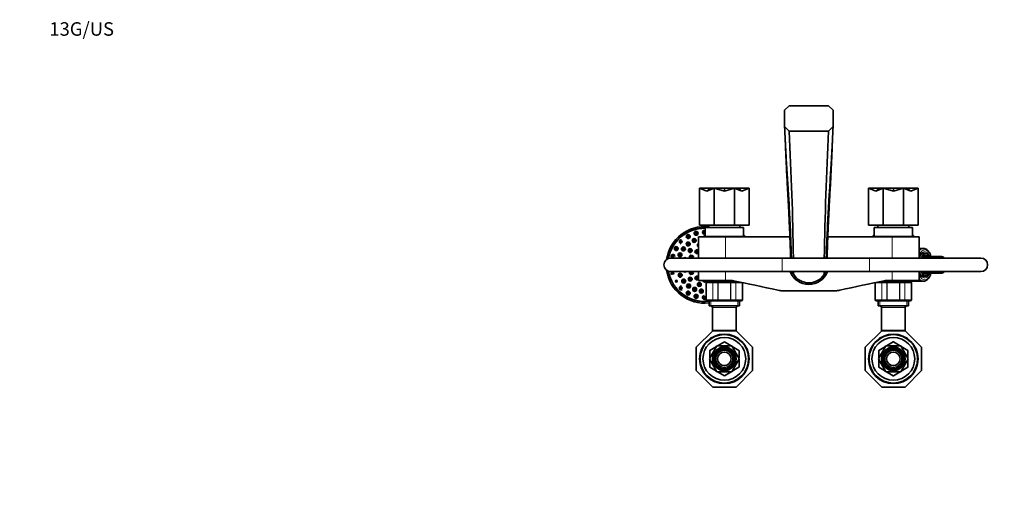
# Model space of a CAD drawing. Units: millimetres. Extents: x 0 to 1478, y 0 to 1758.
# Drawn here: x 0 to 874, y 1344 to 1758 of the extents above; entities that cross this region are included whole.
import ezdxf
from ezdxf import colors
from ezdxf.entities.mleader import LeaderData, LeaderLine
from ezdxf.math import Vec2, Vec3

# ---------------------------------------------------------------- set-up
doc = ezdxf.new("R2010")
doc.units = ezdxf.units.MM
doc.layers.add('DV2_Défaut', color=7, linetype='Continuous')
doc.layers.add('Défaut', color=7, linetype='Continuous')

# ---------------------------------------------------------------- blocks, each defined once
blk = doc.blocks.new('_DOT')
at = {"color": 0}
blk.add_line((0, 0), (-1, 0), dxfattribs=at)
at = {"color": 0, "const_width": 0.333}
blk.add_lwpolyline([(-0.1665, 0, 1), (0.1665, 0, 1)], format="xyb", close=True, dxfattribs=at)
blk = doc.blocks.new('SE1')
at = {"layer": 'DV2_Défaut', "color": 7, "linetype": 'Continuous', "lineweight": 35}
for p, q in [((679.02, 1677.31), (683.02, 1681.31)), ((683.02, 1681.31), (718.02, 1681.31)), ((718.02, 1681.31), (722.02, 1677.31)), ((679.02, 1662.81), (679.02, 1677.31)), ((722.02, 1677.31), (722.02, 1662.81)), ((683.02, 1658.81), (679.02, 1662.81)), ((722.02, 1662.81), (718.02, 1658.81)), ((718.02, 1658.81), (683.02, 1658.81)), ((603.52, 1608.26), (603.52, 1575.26)), ((612.65, 1608.26), (603.52, 1608.26)), ((603.52, 1608.26), (609.97, 1605.39)), ((609.97, 1605.39), (612.65, 1608.26)), ((616.41, 1608.26), (609.97, 1605.39)), ((612.65, 1608.26), (616.41, 1608.26)), ((616.41, 1608.26), (616.41, 1575.26)), ((625.52, 1608.26), (616.41, 1608.26)), ((616.41, 1608.26), (625.52, 1605.39)), ((625.52, 1605.39), (625.52, 1608.26)), ((634.64, 1608.26), (625.52, 1605.39)), ((625.52, 1608.26), (634.64, 1608.26)), ((634.64, 1608.26), (634.64, 1575.26)), ((638.39, 1608.26), (634.64, 1608.26)), ((634.64, 1608.26), (641.08, 1605.39)), ((641.08, 1605.39), (638.39, 1608.26)), ((638.39, 1608.26), (647.52, 1608.26)), ((647.52, 1608.26), (641.08, 1605.39)), ((647.52, 1608.26), (647.52, 1575.26)), ((753.52, 1608.26), (753.52, 1575.26)), ((762.65, 1608.26), (753.52, 1608.26)), ((753.52, 1608.26), (759.97, 1605.39)), ((759.97, 1605.39), (762.65, 1608.26)), ((766.41, 1608.26), (759.97, 1605.39)), ((762.65, 1608.26), (766.41, 1608.26)), ((766.41, 1608.26), (766.41, 1575.26)), ((775.52, 1608.26), (766.41, 1608.26)), ((766.41, 1608.26), (775.52, 1605.39)), ((775.52, 1605.39), (775.52, 1608.26)), ((784.64, 1608.26), (775.52, 1605.39)), ((775.52, 1608.26), (784.64, 1608.26)), ((784.64, 1608.26), (784.64, 1575.26)), ((788.39, 1608.26), (784.64, 1608.26)), ((784.64, 1608.26), (791.08, 1605.39)), ((791.08, 1605.39), (788.39, 1608.26)), ((788.39, 1608.26), (797.52, 1608.26)), ((797.52, 1608.26), (791.08, 1605.39)), ((797.52, 1608.26), (797.52, 1575.26)), ((616.41, 1575.26), (603.52, 1575.26)), ((608.52, 1566.26), (608.52, 1573.26)), ((642.52, 1573.26), (608.52, 1573.26)), ((611.77, 1575.26), (611.77, 1573.26)), ((634.64, 1575.26), (616.41, 1575.26)), ((647.52, 1575.26), (634.64, 1575.26)), ((639.27, 1573.26), (639.27, 1575.26)), ((642.52, 1566.26), (642.52, 1573.26)), ((766.41, 1575.26), (753.52, 1575.26)), ((792.52, 1573.26), (758.52, 1573.26)), ((758.52, 1573.26), (758.52, 1566.26)), ((761.77, 1575.26), (761.77, 1573.26)), ((784.64, 1575.26), (766.41, 1575.26)), ((797.52, 1575.26), (784.64, 1575.26)), ((789.27, 1573.26), (789.27, 1575.26)), ((792.52, 1573.26), (792.52, 1566.26)), ((626.52, 1565.06), (602.52, 1565.06)), ((602.52, 1565.06), (602.52, 1546.06)), ((608.52, 1566.26), (607.52, 1566.26)), ((607.52, 1566.26), (607.52, 1565.26)), ((643.52, 1565.26), (607.52, 1565.26)), ((613.52, 1565.26), (613.52, 1565.06)), ((683.7, 1565.06), (626.52, 1565.06)), ((637.52, 1565.06), (637.52, 1565.26)), ((643.52, 1566.26), (642.52, 1566.26)), ((643.52, 1565.26), (643.52, 1566.26)), ((774.52, 1565.06), (717.34, 1565.06)), ((758.52, 1566.26), (757.52, 1566.26)), ((757.52, 1566.26), (757.52, 1565.26)), ((793.52, 1565.26), (757.52, 1565.26)), ((763.52, 1565.26), (763.52, 1565.06)), ((774.52, 1565.06), (798.52, 1565.06)), ((787.52, 1565.06), (787.52, 1565.26)), ((792.52, 1566.26), (793.52, 1566.26)), ((793.52, 1565.26), (793.52, 1566.26)), ((798.52, 1546.06), (798.52, 1565.06)), ((802.3, 1554.56), (798.52, 1554.56)), ((804.05, 1550.08), (801.25, 1550.25)), ((818.61, 1547.36), (802.4, 1547.36)), ((676.94, 1546.06), (577.94, 1546.06)), ((754.25, 1546.06), (676.94, 1546.06)), ((853.25, 1546.06), (754.25, 1546.06)), ((577.94, 1534.06), (676.94, 1534.06)), ((602.52, 1534.06), (602.52, 1526.06)), ((676.94, 1534.06), (754.25, 1534.06)), ((754.25, 1534.06), (853.25, 1534.06)), ((798.52, 1526.06), (798.52, 1534.06)), ((801.27, 1529.88), (804.05, 1530.04)), ((802.41, 1532.76), (818.61, 1532.76)), ((626.52, 1526.06), (602.52, 1526.06)), ((609.52, 1524.06), (609.52, 1509.06)), ((610.71, 1525.06), (610.52, 1525.06)), ((610.71, 1525.06), (616.09, 1525.06)), ((615.02, 1526.06), (615.02, 1525.06)), ((616.09, 1525.06), (620.14, 1525.06)), ((620.14, 1525.06), (630.91, 1525.06)), ((626.52, 1526.06), (632.79, 1526.06)), ((630.91, 1525.06), (634.95, 1525.06)), ((634.95, 1525.06), (637.89, 1525.06)), ((636.02, 1525.06), (636.02, 1525.43)), ((641.52, 1509.06), (641.52, 1524.06)), ((759.52, 1524.06), (759.52, 1509.06)), ((763.16, 1525.06), (766.09, 1525.06)), ((765.02, 1525.43), (765.02, 1525.06)), ((766.09, 1525.06), (770.14, 1525.06)), ((768.25, 1526.06), (774.52, 1526.06)), ((770.14, 1525.06), (780.91, 1525.06)), ((774.52, 1526.06), (798.52, 1526.06)), ((780.91, 1525.06), (784.95, 1525.06)), ((784.95, 1525.06), (790.34, 1525.06)), ((786.02, 1525.06), (786.02, 1526.06)), ((786.02, 1525.56), (802.3, 1525.56)), ((790.34, 1525.06), (790.52, 1525.06)), ((791.52, 1509.06), (791.52, 1524.06)), ((724.04, 1517.06), (677, 1517.06)), ((610.71, 1508.06), (610.52, 1508.06)), ((616.09, 1508.06), (610.71, 1508.06)), ((612.02, 1508.06), (612.02, 1503.56)), ((639.02, 1503.56), (612.02, 1503.56)), ((620.14, 1508.06), (616.09, 1508.06)), ((630.91, 1508.06), (620.14, 1508.06)), ((634.95, 1508.06), (630.91, 1508.06)), ((640.34, 1508.06), (634.95, 1508.06)), ((639.02, 1503.56), (639.02, 1508.06)), ((640.34, 1508.06), (640.52, 1508.06)), ((760.71, 1508.06), (760.52, 1508.06)), ((766.09, 1508.06), (760.71, 1508.06)), ((762.02, 1508.06), (762.02, 1503.56)), ((789.02, 1503.56), (762.02, 1503.56)), ((770.14, 1508.06), (766.09, 1508.06)), ((780.91, 1508.06), (770.14, 1508.06)), ((784.95, 1508.06), (780.91, 1508.06)), ((790.34, 1508.06), (784.95, 1508.06)), ((789.02, 1503.56), (789.02, 1508.06)), ((790.34, 1508.06), (790.52, 1508.06)), ((615.02, 1502.06), (615.02, 1482.06)), ((636.02, 1482.06), (636.02, 1502.06)), ((765.02, 1502.06), (765.02, 1482.06)), ((786.02, 1482.06), (786.02, 1502.06)), ((600.52, 1466.92), (615.17, 1481.56)), ((615.02, 1482.06), (615.02, 1481.42)), ((615.17, 1481.56), (635.88, 1481.56)), ((635.88, 1481.56), (650.52, 1466.92)), ((636.02, 1481.42), (636.02, 1482.06)), ((750.52, 1466.92), (765.17, 1481.56)), ((765.02, 1482.06), (765.02, 1481.42)), ((765.17, 1481.56), (785.88, 1481.56)), ((785.88, 1481.56), (800.52, 1466.92)), ((786.02, 1481.42), (786.02, 1482.06)), ((625.5, 1471.56), (619.44, 1468.06)), ((631.6, 1468.06), (625.54, 1471.56)), ((775.5, 1471.56), (769.44, 1468.06)), ((781.6, 1468.06), (775.54, 1471.56)), ((600.52, 1446.21), (600.52, 1466.92)), ((618.88, 1468.06), (612.24, 1456.56)), ((612.52, 1464.05), (612.52, 1457.05)), ((618.6, 1467.58), (612.54, 1464.08)), ((632.16, 1468.06), (618.88, 1468.06)), ((638.8, 1456.56), (632.16, 1468.06)), ((638.5, 1464.08), (632.44, 1467.58)), ((638.52, 1457.05), (638.52, 1464.05)), ((650.52, 1466.92), (650.52, 1446.21)), ((750.52, 1446.21), (750.52, 1466.92)), ((768.88, 1468.06), (762.24, 1456.56)), ((762.52, 1464.05), (762.52, 1457.05)), ((768.6, 1467.58), (762.54, 1464.08)), ((782.16, 1468.06), (768.88, 1468.06)), ((788.8, 1456.56), (782.16, 1468.06)), ((788.5, 1464.08), (782.44, 1467.58)), ((788.52, 1457.05), (788.52, 1464.05)), ((800.52, 1466.92), (800.52, 1446.21)), ((612.24, 1456.56), (618.88, 1445.06)), ((612.52, 1456.08), (612.52, 1449.08)), ((632.16, 1445.06), (638.8, 1456.56)), ((638.52, 1449.08), (638.52, 1456.08)), ((762.24, 1456.56), (768.88, 1445.06)), ((762.52, 1456.08), (762.52, 1449.08)), ((782.16, 1445.06), (788.8, 1456.56)), ((788.52, 1449.08), (788.52, 1456.08)), ((615.17, 1431.56), (600.52, 1446.21)), ((612.54, 1449.05), (618.6, 1445.55)), ((618.88, 1445.06), (632.16, 1445.06)), ((619.44, 1445.06), (625.5, 1441.56)), ((625.54, 1441.56), (631.6, 1445.06)), ((632.44, 1445.55), (638.5, 1449.05)), ((650.52, 1446.21), (635.88, 1431.56)), ((765.17, 1431.56), (750.52, 1446.21)), ((762.54, 1449.05), (768.6, 1445.55)), ((768.88, 1445.06), (782.16, 1445.06)), ((769.44, 1445.06), (775.5, 1441.56)), ((775.54, 1441.56), (781.6, 1445.06)), ((782.44, 1445.55), (788.5, 1449.05)), ((800.52, 1446.21), (785.88, 1431.56)), ((635.88, 1431.56), (615.17, 1431.56)), ((785.88, 1431.56), (765.17, 1431.56))]:
    blk.add_line(p, q, dxfattribs=at)
at = {"layer": 'DV2_Défaut', "color": 7, "linetype": 'Continuous', "lineweight": 18}
for p, q in [((626.52, 1546.06), (626.52, 1565.06)), ((774.52, 1546.06), (774.52, 1565.06)), ((807.25, 1548.76), (808.37, 1548.76)), ((676.94, 1546.06), (676.94, 1534.06)), ((754.25, 1546.06), (754.25, 1534.06)), ((626.52, 1526.06), (626.52, 1534.06)), ((774.52, 1526.06), (774.52, 1534.06)), ((808.37, 1531.36), (807.25, 1531.36)), ((609.73, 1524.06), (609.52, 1524.06)), ((609.73, 1509.06), (609.73, 1524.06)), ((609.73, 1524.06), (609.79, 1524.06)), ((609.79, 1524.06), (609.79, 1509.06)), ((615.27, 1524.06), (609.79, 1524.06)), ((615.27, 1509.06), (615.27, 1524.06)), ((615.27, 1524.06), (615.39, 1524.06)), ((615.39, 1524.06), (615.39, 1509.06)), ((619.87, 1524.06), (615.39, 1524.06)), ((619.87, 1509.06), (619.87, 1524.06)), ((619.87, 1524.06), (620.05, 1524.06)), ((620.05, 1524.06), (620.05, 1509.06)), ((631, 1524.06), (620.05, 1524.06)), ((631, 1509.06), (631, 1524.06)), ((631, 1524.06), (631.18, 1524.06)), ((631.18, 1524.06), (631.18, 1509.06)), ((635.66, 1524.06), (631.18, 1524.06)), ((635.66, 1509.06), (635.66, 1524.06)), ((635.66, 1524.06), (635.77, 1524.06)), ((641.25, 1524.06), (635.77, 1524.06)), ((635.77, 1524.06), (635.77, 1509.06)), ((641.25, 1509.06), (641.25, 1524.06)), ((641.31, 1524.06), (641.25, 1524.06)), ((641.31, 1524.06), (641.31, 1509.06)), ((641.31, 1524.06), (641.52, 1524.06)), ((759.73, 1524.06), (759.52, 1524.06)), ((759.73, 1509.06), (759.73, 1524.06)), ((759.73, 1524.06), (759.79, 1524.06)), ((765.27, 1524.06), (759.79, 1524.06)), ((759.79, 1524.06), (759.79, 1509.06)), ((765.27, 1509.06), (765.27, 1524.06)), ((765.27, 1524.06), (765.39, 1524.06)), ((769.87, 1524.06), (765.39, 1524.06)), ((765.39, 1524.06), (765.39, 1509.06)), ((769.87, 1509.06), (769.87, 1524.06)), ((769.87, 1524.06), (770.05, 1524.06)), ((781, 1524.06), (770.05, 1524.06)), ((770.05, 1524.06), (770.05, 1509.06)), ((781, 1509.06), (781, 1524.06)), ((781.18, 1524.06), (781, 1524.06)), ((785.66, 1524.06), (781.18, 1524.06)), ((781.18, 1524.06), (781.18, 1509.06)), ((785.66, 1509.06), (785.66, 1524.06)), ((785.66, 1524.06), (785.77, 1524.06)), ((791.25, 1524.06), (785.77, 1524.06)), ((785.77, 1524.06), (785.77, 1509.06)), ((791.25, 1509.06), (791.25, 1524.06)), ((791.25, 1524.06), (791.31, 1524.06)), ((791.31, 1524.06), (791.52, 1524.06)), ((791.31, 1524.06), (791.31, 1509.06)), ((609.73, 1509.06), (609.52, 1509.06)), ((609.73, 1509.06), (609.79, 1509.06)), ((609.79, 1509.06), (615.27, 1509.06)), ((613.46, 1503.56), (613.46, 1508.06)), ((615.27, 1509.06), (615.39, 1509.06)), ((615.39, 1509.06), (619.87, 1509.06)), ((619.87, 1509.06), (620.05, 1509.06)), ((620.05, 1509.06), (631, 1509.06)), ((631, 1509.06), (631.18, 1509.06)), ((631.18, 1509.06), (635.66, 1509.06)), ((635.66, 1509.06), (635.77, 1509.06)), ((635.77, 1509.06), (641.25, 1509.06)), ((637.58, 1503.56), (637.58, 1508.06)), ((641.31, 1509.06), (641.25, 1509.06)), ((641.31, 1509.06), (641.52, 1509.06)), ((759.73, 1509.06), (759.52, 1509.06)), ((759.73, 1509.06), (759.79, 1509.06)), ((759.79, 1509.06), (765.27, 1509.06)), ((763.46, 1503.56), (763.46, 1508.06)), ((765.27, 1509.06), (765.39, 1509.06)), ((765.39, 1509.06), (769.87, 1509.06)), ((769.87, 1509.06), (770.05, 1509.06)), ((770.05, 1509.06), (781, 1509.06)), ((781.18, 1509.06), (781, 1509.06)), ((781.18, 1509.06), (785.66, 1509.06)), ((785.66, 1509.06), (785.77, 1509.06)), ((785.77, 1509.06), (791.25, 1509.06)), ((787.58, 1503.56), (787.58, 1508.06)), ((791.25, 1509.06), (791.31, 1509.06)), ((791.31, 1509.06), (791.52, 1509.06)), ((636.02, 1502.06), (615.02, 1502.06)), ((786.02, 1502.06), (765.02, 1502.06)), ((636.02, 1482.06), (615.02, 1482.06)), ((786.02, 1482.06), (765.02, 1482.06))]:
    blk.add_line(p, q, dxfattribs=at)
at = {"layer": 'DV2_Défaut', "color": 7, "linetype": 'Continuous', "lineweight": 35}
for centre, radius in [((593.45, 1565.18), 1.75), ((593.45, 1565.18), 0.3), ((600.44, 1568.08), 1.75), ((600.44, 1568.08), 0.3), ((607.95, 1569.06), 0.3), ((582.83, 1554.56), 1.75), ((587.44, 1560.57), 0.3), ((589.18, 1554.21), 1.75), ((593.48, 1558.58), 1.75), ((593.48, 1558.58), 0.3), ((598.76, 1561.7), 1.75), ((598.76, 1561.7), 0.3), ((579.93, 1547.57), 0.3), ((582.83, 1554.56), 0.3), ((586.16, 1548.87), 1.75), ((586.16, 1548.87), 0.3), ((589.18, 1554.21), 0.3), ((595.22, 1552.79), 1.75), ((595.22, 1552.79), 0.3), ((596.26, 1546.81), 0.3), ((601.2, 1551.76), 0.3), ((579.93, 1532.56), 0.3), ((586.31, 1530.88), 1.75), ((586.31, 1530.88), 0.3), ((596.26, 1533.31), 0.3), ((582.83, 1525.56), 0.3), ((589.43, 1525.6), 1.75), ((589.43, 1525.6), 0.3), ((593.8, 1521.3), 1.75), ((595.22, 1527.34), 1.75), ((593.8, 1521.3), 0.3), ((595.22, 1527.34), 0.3), ((601.2, 1528.37), 0.3), ((603.29, 1522.68), 1.75), ((603.29, 1522.68), 0.3), ((587.44, 1519.56), 0.3), ((593.45, 1514.95), 1.75), ((593.45, 1514.95), 0.3), ((599.14, 1518.28), 1.75), ((600.44, 1512.05), 1.75), ((599.14, 1518.28), 0.3), ((600.44, 1512.05), 0.3), ((605.08, 1516.74), 1.75), ((605.08, 1516.74), 0.3), ((607.95, 1511.06), 0.3), ((625.52, 1456.56), 22), ((625.52, 1456.56), 21.5), ((775.52, 1456.56), 22), ((775.52, 1456.56), 21.5), ((625.52, 1456.56), 19), ((775.52, 1456.56), 19), ((625.52, 1456.56), 10.5), ((625.52, 1456.56), 9.5), ((625.52, 1456.56), 7.6), ((625.52, 1456.56), 6), ((775.52, 1456.56), 10.5), ((775.52, 1456.56), 9.5), ((775.52, 1456.56), 7.6), ((775.52, 1456.56), 6)]:
    blk.add_circle(centre, radius, dxfattribs=at)
at = {"layer": 'DV2_Défaut', "color": 7, "linetype": 'Continuous', "lineweight": 18}
for centre, radius in [((593.45, 1565.18), 1.07), ((593.45, 1565.18), 0.792), ((600.44, 1568.08), 1.07), ((600.44, 1568.08), 0.792), ((587.44, 1560.57), 1.07), ((587.44, 1560.57), 0.792), ((593.48, 1558.58), 1.07), ((593.48, 1558.58), 0.792), ((598.76, 1561.7), 1.07), ((598.76, 1561.7), 0.792), ((579.93, 1547.57), 1.07), ((579.93, 1547.57), 0.792), ((582.83, 1554.56), 1.07), ((582.83, 1554.56), 0.792), ((586.16, 1548.87), 1.07), ((586.16, 1548.87), 0.792), ((589.18, 1554.21), 1.07), ((589.18, 1554.21), 0.792), ((595.22, 1552.79), 1.07), ((595.22, 1552.79), 0.792), ((601.2, 1551.76), 1.07), ((601.2, 1551.76), 0.792), ((579.93, 1532.56), 1.07), ((579.93, 1532.56), 0.792), ((586.31, 1530.88), 1.07), ((586.31, 1530.88), 0.792), ((582.83, 1525.56), 1.07), ((582.83, 1525.56), 0.792), ((589.43, 1525.6), 1.07), ((589.43, 1525.6), 0.792), ((593.8, 1521.3), 1.07), ((593.8, 1521.3), 0.792), ((595.22, 1527.34), 1.07), ((595.22, 1527.34), 0.792), ((601.2, 1528.37), 1.07), ((601.2, 1528.37), 0.792), ((603.29, 1522.68), 1.07), ((603.29, 1522.68), 0.792), ((587.44, 1519.56), 1.07), ((587.44, 1519.56), 0.792), ((593.45, 1514.95), 1.07), ((593.45, 1514.95), 0.792), ((599.14, 1518.28), 1.07), ((599.14, 1518.28), 0.792), ((600.44, 1512.05), 1.07), ((600.44, 1512.05), 0.792), ((605.08, 1516.74), 1.07), ((605.08, 1516.74), 0.792), ((607.95, 1511.06), 1.07), ((607.95, 1511.06), 0.792), ((625.52, 1456.56), 8.6), ((775.52, 1456.56), 8.6)]:
    blk.add_circle(centre, radius, dxfattribs=at)
at = {"layer": 'DV2_Défaut', "color": 7, "linetype": 'Continuous', "lineweight": 35}
for centre, radius, start, end in [((-2568.15, 1491.92), 3255.45, 0.95279, 2.93856), ((3969.19, 1491.92), 3255.45, 177.06144, 179.04721), ((607.95, 1540.06), 34, 83.53972, 171.96485), ((607.95, 1540.06), 32.65, 88.99005, 170.13015), ((607.95, 1540.06), 32.5, 88.98539, 169.97629), ((604.68, 1563.34), 1.75, 81.05159, 98.94841), ((607.95, 1569.06), 1.75, 70.80095, 260.67266), ((610.81, 1563.39), 1.75, 73.18373, 106.81627), ((587.44, 1560.57), 1.75, 90, 260.87827), ((603.29, 1557.45), 1.75, 115.94969, 244.05031), ((579.93, 1547.57), 1.75, 0, 240.04829), ((596.26, 1546.81), 1.75, 0, 205.37693), ((601.2, 1551.76), 1.75, 40.76252, 319.23748), ((807.33, 1548.76), 1.2, 270, 23.3843), ((577.94, 1540.06), 6, 90, 270), ((577.94, 1540.06), 6, 90, 270), ((590.56, 1544.72), 1.75, 50.03462, 129.96538), ((596.26, 1546.81), 1.75, 334.62307, 0), ((700.52, 1540.06), 17.5, 158.28186, 159.94896), ((700.52, 1540.06), 17.5, 20.05104, 21.4547), ((853.25, 1540.06), 6, 0, 90), ((853.25, 1540.06), 6, 0, 90), ((853.25, 1540.06), 6, 270, 0), ((853.25, 1540.06), 6, 270, 0), ((607.95, 1540.06), 34, 188.03515, 276.88445), ((607.95, 1540.06), 32.65, 189.86985, 277.17057), ((607.95, 1540.06), 32.5, 190.02371, 277.20384), ((579.93, 1532.56), 1.75, 119.95171, 225.16253), ((590.56, 1535.41), 1.75, 230.03462, 309.96538), ((596.26, 1533.31), 1.75, 154.62307, 0), ((596.26, 1533.31), 1.75, 0, 25.37693), ((601.2, 1528.37), 1.75, 40.76252, 319.23748), ((700.52, 1540.06), 17.5, 200.05104, 339.94896), ((700.52, 1540.06), 16, 202.02431, 212.73523), ((-2568.15, 1491.92), 3255.45, 0.69502, 0.74064), ((700.52, 1540.06), 16, 212.73523, 327.26477), ((700.52, 1540.06), 16, 327.26477, 337.97569), ((3969.19, 1491.92), 3255.45, 179.25936, 179.30498), ((807.33, 1531.36), 1.2, 336.6157, 90), ((587.44, 1519.56), 1.75, 90, 287.78133), ((607.95, 1526.56), 1.75, 196.60155, 343.39845), ((610.52, 1524.06), 1, 90, 180), ((610.72, 1524.08), 0.986, 90.79488, 180.80486), ((410.84, 381.61), 1165.78, 77.00073, 79.0245), ((607.95, 1540.06), 32.5, 332.51357, 332.85874), ((607.95, 1540.06), 32.65, 332.65044, 332.96758), ((640.33, 1524.08), 0.986, 359.19514, 13.43936), ((640.52, 1524.06), 1, 0, 16.76546), ((990.2, 381.61), 1165.78, 100.9755, 102.99927), ((760.52, 1524.06), 1, 163.41754, 180), ((760.72, 1524.08), 0.986, 161.97615, 180.80486), ((790.33, 1524.08), 0.986, 359.19514, 89.20512), ((790.52, 1524.06), 1, 0, 90), ((607.95, 1511.06), 1.75, 90, 334.19483), ((611.22, 1516.79), 1.75, 165.60767, 194.39233), ((677, 1534.55), 17.49, 257.00073, 270), ((724.04, 1534.55), 17.49, 270, 282.99927), ((610.52, 1509.06), 1, 180, 270), ((610.72, 1509.05), 0.986, 179.19514, 269.20512), ((613.52, 1502.06), 1.5, 0, 90), ((637.52, 1502.06), 1.5, 90, 180), ((640.33, 1509.05), 0.986, 270.79488, 0.80486), ((640.52, 1509.06), 1, 270, 0), ((760.52, 1509.06), 1, 180, 270), ((760.72, 1509.05), 0.986, 179.19514, 269.20512), ((763.52, 1502.06), 1.5, 0, 90), ((787.52, 1502.06), 1.5, 90, 180), ((790.33, 1509.05), 0.986, 270.79488, 0.80486), ((790.52, 1509.06), 1, 270, 0), ((625.52, 1456.56), 15, 89.92643, 90.07357), ((775.52, 1456.56), 15, 89.92643, 90.07357), ((625.52, 1456.56), 15, 149.92643, 150.07357), ((625.52, 1456.56), 15, 29.92643, 30.07357), ((775.52, 1456.56), 15, 149.92643, 150.07357), ((775.52, 1456.56), 15, 29.92643, 30.07357), ((625.52, 1456.56), 15, 209.92643, 210.07357), ((625.52, 1456.56), 15, 329.92643, 330.07357), ((775.52, 1456.56), 15, 209.92643, 210.07357), ((775.52, 1456.56), 15, 329.92643, 330.07357), ((625.52, 1456.56), 15, 269.92643, 270.07357), ((775.52, 1456.56), 15, 269.92643, 270.07357)]:
    blk.add_arc(centre, radius, start, end, dxfattribs=at)
at = {"layer": 'DV2_Défaut', "color": 7, "linetype": 'Continuous', "lineweight": 18}
for centre, radius, start, end in [((607.95, 1569.06), 1.07, 57.56535, 302.43465), ((607.95, 1569.06), 0.792, 43.40322, 316.59678), ((603.29, 1557.45), 1.07, 135.53439, 224.46561), ((603.29, 1557.45), 0.792, 165.18511, 194.81489), ((596.26, 1546.81), 1.07, 0, 224.34489), ((596.26, 1546.81), 0.792, 0, 251.23578), ((596.26, 1546.81), 0.792, 288.76422, 0), ((596.26, 1546.81), 1.07, 315.65511, 0), ((596.26, 1533.31), 1.07, 135.65511, 0), ((596.26, 1533.31), 0.792, 108.76422, 0), ((596.26, 1533.31), 0.792, 0, 71.23578), ((596.26, 1533.31), 1.07, 0, 44.34489), ((700.52, 1540.06), 17.2, 200.41621, 339.58379), ((607.95, 1526.56), 1.07, 207.77391, 332.22609), ((607.95, 1526.56), 0.792, 219.14119, 320.85881), ((610.75, 1524.11), 0.959, 92.7463, 182.52058), ((640.29, 1524.11), 0.959, 357.47942, 12.91073), ((760.75, 1524.11), 0.959, 162.43056, 182.52058), ((790.29, 1524.11), 0.959, 357.47942, 87.2537), ((610.75, 1509.02), 0.959, 177.47942, 267.2537), ((640.29, 1509.02), 0.959, 272.7463, 2.52058), ((760.75, 1509.02), 0.959, 177.47942, 267.2537), ((790.29, 1509.02), 0.959, 272.7463, 2.52058), ((625.52, 1456.56), 9.32, 255, 195), ((775.52, 1456.56), 9.32, 255, 195)]:
    blk.add_arc(centre, radius, start, end, dxfattribs=at)
for centre, major_axis, ratio, start_param, end_param in [((802.3, 1540.06), (0, -14.5), 0.5, 3.154823, 3.690079), ((803.34, 1540.06), (0, -13.3), 0.5, 2.283835, 3.952212), ((803.34, 1540.06), (0, 11.7), 0.5, -0.732373, 0.968119), ((803.91, 1540.06), (0, -10.02), 0.5, 3.112721, 4.070664), ((804.32, 1540.06), (0, 9.52), 0.5, -0.697494, 0.889291), ((804.32, 1540.06), (0, -8.5), 0.5, 2.603765, 3.928721), ((802.3, 1540.06), (0, 10.5), 0.5, -0.300018, 0.001069), ((801.72, 1540.06), (0, 7.55), 0.5, -0.258058, -0.191993), ((803.89, 1540.06), (0, -8), 0.5, 2.720151, 3.149052), ((806.21, 1548.76), (-1.05, -0.58), 0.643968, 1.889013, 2.429328), ((806.21, 1548.76), (0, 1.2), 0.866025, 4.111044, 4.712389), ((807.33, 1548.76), (0, -1.2), 0.866025, 0, 1.570796), ((807.33, 1548.76), (-1.1, -0.48), 0.566498, 2.489628, 3.141918), ((803.34, 1540.06), (0, 11.7), 0.5, 2.173474, 3.873966), ((803.34, 1540.06), (0, 13.3), 0.5, 2.330973, 3.99935), ((803.91, 1540.06), (0, 10.02), 0.5, 2.212521, 3.170464), ((804.32, 1540.06), (0, 9.52), 0.5, 2.252301, 3.839086), ((804.32, 1540.06), (0, -8.5), 0.5, 5.496057, 6.283185), ((802.3, 1540.06), (0, 10.5), 0.5, 3.141906, 3.441611), ((801.72, 1540.06), (0, 7.55), 0.5, 3.337824, 3.396401), ((803.89, 1540.06), (0, -8), 0.5, 0, 0.421442), ((804.32, 1540.06), (0, -8.5), 0.5, 0, 0.537828), ((806.21, 1531.36), (1.05, -0.58), 0.643968, 0.712265, 1.252852), ((806.21, 1531.36), (0, 1.2), 0.866025, 4.712389, 5.313714), ((807.33, 1531.36), (0, -1.2), 0.866025, 1.570796, 3.141593), ((807.33, 1531.36), (-1.1, 0.48), 0.566498, 3.141131, 3.793558), ((802.3, 1540.06), (0, 14.5), 0.5, 2.593107, 3.126137)]:
    blk.add_ellipse(centre, major_axis=major_axis, ratio=ratio, start_param=start_param, end_param=end_param, dxfattribs=at)
at = {"layer": 'DV2_Défaut', "color": 7, "linetype": 'Continuous', "lineweight": 35}
for centre, major_axis, start_param, end_param in [((802.3, 1540.06), (0, -14.5), 3.141593, 3.154823), ((803.91, 1540.06), (0, -10.02), -3.185383, -3.170464), ((818.61, 1540.06), (0, -7.3), 2.535566, 3.747619), ((818.61, 1540.06), (0, 6.8), 0, 0.489957), ((818.61, 1540.06), (0, 6.8), 5.793228, 6.283185), ((803.91, 1540.06), (0, 10.02), 3.170464, 3.210315), ((818.61, 1540.06), (0, -7.3), 5.677159, 6.283185), ((818.61, 1540.06), (0, 6.8), 2.651635, 3.63155), ((818.61, 1540.06), (0, -7.3), 0, 0.606027), ((802.3, 1540.06), (0, 14.5), 3.126137, 3.141593)]:
    blk.add_ellipse(centre, major_axis=major_axis, ratio=0.5, start_param=start_param, end_param=end_param, dxfattribs=at)
for points, knots in [([(679.02, 1662.81), (679.02, 1662.57), (679.09, 1660.85), (679.3, 1656.1), (679.55, 1650.86), (679.8, 1646.01), (679.96, 1643.28), (680.07, 1641.3), (680.15, 1639.83), (680.29, 1637.16), (680.58, 1631.83), (681.21, 1621.17), (681.89, 1610.81), (682.43, 1602.82), (682.6, 1600.33), (682.7, 1598.83), (682.94, 1594.72), (683.53, 1583.97), (684.21, 1569.39), (684.66, 1558.5), (684.81, 1554.33), (684.86, 1553.03), (684.9, 1551.64), (684.97, 1549.24), (685.02, 1547.37), (685.05, 1546.03)], [0, 0, 0, 0, 0.071872, 0.143744, 0.215617, 0.251553, 0.287489, 0.296473, 0.305457, 0.323425, 0.359361, 0.431233, 0.574978, 0.610914, 0.628882, 0.637866, 0.64685, 0.718722, 0.862467, 0.934339, 0.943323, 0.952307, 0.961291, 0.970275, 1, 1, 1, 1]), ([(722.02, 1662.81), (722.02, 1662.57), (721.95, 1660.85), (721.75, 1656.1), (721.49, 1650.86), (721.24, 1646.01), (721.08, 1643.28), (720.97, 1641.3), (720.9, 1639.83), (720.76, 1637.16), (720.47, 1631.83), (719.83, 1621.17), (719.16, 1610.81), (718.61, 1602.82), (718.44, 1600.33), (718.35, 1598.83), (718.1, 1594.72), (717.52, 1583.97), (716.83, 1569.39), (716.39, 1558.5), (716.23, 1554.33), (716.19, 1553.03), (716.15, 1551.64), (716.08, 1549.24), (716.03, 1547.37), (715.99, 1546.03)], [0, 0, 0, 0, 0.071872, 0.143744, 0.215617, 0.251553, 0.287489, 0.296473, 0.305457, 0.323425, 0.359361, 0.431233, 0.574978, 0.610914, 0.628882, 0.637866, 0.64685, 0.718722, 0.862467, 0.934339, 0.943323, 0.952307, 0.961291, 0.970275, 1, 1, 1, 1]), ([(679.57, 1650.47), (679.58, 1650.4), (679.58, 1650.27), (679.6, 1649.89), (679.62, 1649.42), (679.65, 1648.8), (679.68, 1647.97), (679.72, 1647.04), (679.77, 1645.76), (679.83, 1644.08), (679.92, 1642.06), (680, 1639.99), (680.09, 1637.8), (680.2, 1635.3), (680.33, 1632.51), (680.51, 1628.61), (680.75, 1623.58), (681.06, 1617.43), (681.4, 1610.92), (681.77, 1604.1), (682.11, 1598.11), (682.4, 1593.02), (682.61, 1588.93), (682.8, 1585.24), (682.96, 1581.99), (683.09, 1579.22), (683.19, 1576.9), (683.29, 1574.76), (683.38, 1572.67), (683.48, 1570.42), (683.58, 1568), (683.7, 1565.17), (683.83, 1561.81), (683.96, 1558.45), (684.07, 1555.22), (684.16, 1552.27), (684.24, 1549.3), (684.3, 1547.26), (684.33, 1546.22), (684.34, 1546.04)], [0, 0, 0, 0, 0.012564, 0.02395, 0.034207, 0.043411, 0.054341, 0.064863, 0.075224, 0.095525, 0.11471, 0.131459, 0.151934, 0.173326, 0.198043, 0.226091, 0.276937, 0.332073, 0.391215, 0.454306, 0.521242, 0.563537, 0.601741, 0.635474, 0.664742, 0.689536, 0.709842, 0.726728, 0.746556, 0.765294, 0.786589, 0.810966, 0.840986, 0.876979, 0.902501, 0.930375, 0.960582, 0.993109, 1, 1, 1, 1]), ([(716.71, 1546.04), (716.71, 1546.22), (716.74, 1547.26), (716.8, 1549.29), (716.89, 1552.26), (716.98, 1555.21), (717.08, 1558.24), (717.19, 1561.25), (717.31, 1564.18), (717.41, 1566.69), (717.5, 1568.88), (717.58, 1570.82), (717.67, 1572.79), (717.76, 1574.76), (717.85, 1576.9), (717.96, 1579.22), (718.09, 1581.99), (718.25, 1585.24), (718.43, 1588.93), (718.65, 1593.02), (718.91, 1597.73), (719.21, 1603), (719.52, 1608.73), (719.82, 1614.26), (720.09, 1619.58), (720.34, 1624.62), (720.54, 1628.74), (720.69, 1631.95), (720.8, 1634.27), (720.89, 1636.35), (720.97, 1638.28), (721.05, 1640.13), (721.13, 1642.06), (721.21, 1644.08), (721.28, 1645.76), (721.33, 1647.04), (721.36, 1647.97), (721.4, 1648.8), (721.42, 1649.42), (721.44, 1649.89), (721.46, 1650.27), (721.47, 1650.4), (721.47, 1650.47)], [0, 0, 0, 0, 0.006706, 0.039268, 0.069509, 0.097411, 0.122944, 0.153367, 0.179642, 0.201759, 0.22076, 0.237976, 0.253416, 0.273245, 0.290131, 0.310437, 0.335231, 0.3645, 0.398233, 0.436436, 0.478731, 0.534777, 0.588172, 0.638839, 0.686742, 0.731853, 0.773904, 0.79661, 0.817182, 0.835625, 0.851942, 0.868541, 0.88529, 0.904475, 0.924776, 0.935138, 0.945659, 0.956589, 0.965793, 0.97605, 0.987436, 1, 1, 1, 1]), ([(798.52, 1546), (798.61, 1546.3), (798.84, 1546.94), (799.25, 1547.86), (799.73, 1548.7), (800.24, 1549.39), (800.76, 1549.91), (801.27, 1550.28), (801.76, 1550.49), (802.1, 1550.58), (802.27, 1550.56), (802.3, 1550.55)], [0, 0, 0, 0, 0.098799, 0.224181, 0.348603, 0.472091, 0.59506, 0.718347, 0.844194, 0.97756, 1, 1, 1, 1]), ([(801.44, 1546.08), (801.48, 1546.14), (801.65, 1546.45), (801.99, 1546.95), (802.48, 1547.48), (802.98, 1547.84), (803.45, 1548.03), (803.72, 1548.05), (803.86, 1548.05)], [0, 0, 0, 0, 0.045824, 0.244347, 0.442151, 0.640135, 0.840895, 1, 1, 1, 1]), ([(808.43, 1549.24), (808.33, 1549.48), (808.06, 1550.07), (807.51, 1551.07), (806.81, 1552.07), (806.03, 1552.94), (805.18, 1553.64), (804.28, 1554.16), (803.37, 1554.46), (802.64, 1554.59), (802.27, 1554.55), (802.18, 1554.54)], [0, 0, 0, 0, 0.068807, 0.200133, 0.332092, 0.464296, 0.59555, 0.724166, 0.848649, 0.968876, 1, 1, 1, 1]), ([(807.51, 1547.38), (807.39, 1547.59), (807.09, 1548.09), (806.56, 1548.78), (805.9, 1549.39), (805.2, 1549.81), (804.58, 1550.04), (804.25, 1550.05), (804.14, 1550.05)], [0, 0, 0, 0, 0.135711, 0.333917, 0.532137, 0.72846, 0.920341, 1, 1, 1, 1]), ([(802.3, 1529.58), (802.16, 1529.58), (801.9, 1529.59), (801.44, 1529.76), (800.93, 1530.07), (800.41, 1530.55), (799.88, 1531.21), (799.39, 1532.01), (798.94, 1532.95), (798.66, 1533.68), (798.53, 1534.09), (798.52, 1534.12)], [0, 0, 0, 0, 0.112602, 0.241432, 0.362272, 0.490908, 0.615906, 0.74017, 0.864633, 0.989808, 1, 1, 1, 1]), ([(803.89, 1532.06), (803.79, 1532.07), (803.55, 1532.08), (803.11, 1532.22), (802.6, 1532.55), (802.1, 1533.04), (801.72, 1533.57), (801.51, 1533.93), (801.45, 1534.05)], [0, 0, 0, 0, 0.1021402, 0.3234632, 0.5134499, 0.7151835, 0.913321, 1, 1, 1, 1]), ([(802.16, 1525.59), (802.28, 1525.58), (802.66, 1525.54), (803.38, 1525.67), (804.25, 1525.96), (805.09, 1526.43), (805.89, 1527.06), (806.65, 1527.87), (807.36, 1528.82), (807.96, 1529.86), (808.28, 1530.54), (808.43, 1530.89)], [0, 0, 0, 0, 0.040385, 0.157175, 0.273872, 0.392571, 0.514792, 0.640767, 0.769553, 0.899761, 1, 1, 1, 1]), ([(804.28, 1530.09), (804.39, 1530.1), (804.71, 1530.12), (805.28, 1530.36), (805.95, 1530.78), (806.58, 1531.38), (807.1, 1532.05), (807.4, 1532.54), (807.51, 1532.75)], [0, 0, 0, 0, 0.078232, 0.268268, 0.461192, 0.659113, 0.861183, 1, 1, 1, 1])]:
    blk.add_open_spline(points, degree=3, knots=knots, dxfattribs=at)
at = {"layer": 'DV2_Défaut', "color": 7, "linetype": 'Continuous', "lineweight": 18}
for points in [[(615.27, 1524.06), (615.27, 1524.2), (615.29, 1524.33), (615.37, 1524.57), (615.44, 1524.68), (615.59, 1524.86), (615.68, 1524.94), (615.88, 1525.04), (615.98, 1525.06), (616.09, 1525.06)], [(616.09, 1525.06), (616, 1525.06), (615.91, 1525.04), (615.74, 1524.94), (615.66, 1524.86), (615.53, 1524.68), (615.48, 1524.57), (615.41, 1524.33), (615.39, 1524.2), (615.39, 1524.06)], [(619.87, 1524.06), (619.87, 1524.2), (619.88, 1524.33), (619.9, 1524.57), (619.92, 1524.68), (619.97, 1524.86), (620, 1524.94), (620.07, 1525.04), (620.1, 1525.06), (620.14, 1525.06)], [(620.14, 1525.06), (620.13, 1525.06), (620.11, 1525.04), (620.09, 1524.94), (620.08, 1524.86), (620.06, 1524.68), (620.06, 1524.57), (620.05, 1524.33), (620.05, 1524.2), (620.05, 1524.06)], [(630.91, 1525.06), (630.94, 1525.06), (630.98, 1525.04), (631.04, 1524.94), (631.07, 1524.86), (631.12, 1524.68), (631.14, 1524.57), (631.17, 1524.33), (631.18, 1524.2), (631.18, 1524.06)], [(631, 1524.06), (631, 1524.2), (631, 1524.33), (630.99, 1524.57), (630.98, 1524.68), (630.96, 1524.86), (630.95, 1524.94), (630.93, 1525.04), (630.92, 1525.06), (630.91, 1525.06)], [(635.66, 1524.06), (635.66, 1524.2), (635.64, 1524.33), (635.57, 1524.57), (635.52, 1524.68), (635.39, 1524.86), (635.31, 1524.94), (635.14, 1525.04), (635.05, 1525.06), (634.95, 1525.06)], [(634.95, 1525.06), (635.06, 1525.06), (635.17, 1525.04), (635.37, 1524.94), (635.46, 1524.86), (635.61, 1524.68), (635.67, 1524.57), (635.75, 1524.33), (635.77, 1524.2), (635.77, 1524.06)], [(765.27, 1524.06), (765.27, 1524.2), (765.29, 1524.33), (765.37, 1524.57), (765.44, 1524.68), (765.59, 1524.86), (765.68, 1524.94), (765.88, 1525.04), (765.98, 1525.06), (766.09, 1525.06)], [(766.09, 1525.06), (766, 1525.06), (765.91, 1525.04), (765.74, 1524.94), (765.66, 1524.86), (765.53, 1524.68), (765.48, 1524.57), (765.41, 1524.33), (765.39, 1524.2), (765.39, 1524.06)], [(769.87, 1524.06), (769.87, 1524.2), (769.88, 1524.33), (769.9, 1524.57), (769.92, 1524.68), (769.97, 1524.86), (770, 1524.94), (770.07, 1525.04), (770.1, 1525.06), (770.14, 1525.06)], [(770.14, 1525.06), (770.13, 1525.06), (770.11, 1525.04), (770.09, 1524.94), (770.08, 1524.86), (770.06, 1524.68), (770.06, 1524.57), (770.05, 1524.33), (770.05, 1524.2), (770.05, 1524.06)], [(781, 1524.06), (781, 1524.2), (781, 1524.33), (780.99, 1524.57), (780.98, 1524.68), (780.96, 1524.86), (780.95, 1524.94), (780.93, 1525.04), (780.92, 1525.06), (780.91, 1525.06)], [(780.91, 1525.06), (780.94, 1525.06), (780.98, 1525.04), (781.04, 1524.94), (781.07, 1524.86), (781.12, 1524.68), (781.14, 1524.57), (781.17, 1524.33), (781.18, 1524.2), (781.18, 1524.06)], [(784.95, 1525.06), (785.06, 1525.06), (785.17, 1525.04), (785.37, 1524.94), (785.46, 1524.86), (785.61, 1524.68), (785.67, 1524.57), (785.75, 1524.33), (785.77, 1524.2), (785.77, 1524.06)], [(785.66, 1524.06), (785.66, 1524.2), (785.64, 1524.33), (785.57, 1524.57), (785.52, 1524.68), (785.39, 1524.86), (785.31, 1524.94), (785.14, 1525.04), (785.05, 1525.06), (784.95, 1525.06)], [(616.09, 1508.06), (615.98, 1508.06), (615.88, 1508.09), (615.68, 1508.19), (615.59, 1508.26), (615.44, 1508.45), (615.37, 1508.56), (615.29, 1508.8), (615.27, 1508.93), (615.27, 1509.06)], [(615.39, 1509.06), (615.39, 1508.93), (615.41, 1508.8), (615.48, 1508.56), (615.53, 1508.45), (615.66, 1508.26), (615.74, 1508.19), (615.91, 1508.09), (616, 1508.06), (616.09, 1508.06)], [(620.14, 1508.06), (620.1, 1508.06), (620.07, 1508.09), (620, 1508.19), (619.97, 1508.26), (619.92, 1508.45), (619.9, 1508.56), (619.88, 1508.8), (619.87, 1508.93), (619.87, 1509.06)], [(620.05, 1509.06), (620.05, 1508.93), (620.05, 1508.8), (620.06, 1508.56), (620.06, 1508.45), (620.08, 1508.26), (620.09, 1508.19), (620.11, 1508.09), (620.13, 1508.06), (620.14, 1508.06)], [(631.18, 1509.06), (631.18, 1508.93), (631.17, 1508.8), (631.14, 1508.56), (631.12, 1508.45), (631.07, 1508.26), (631.04, 1508.19), (630.98, 1508.09), (630.94, 1508.06), (630.91, 1508.06)], [(630.91, 1508.06), (630.92, 1508.06), (630.93, 1508.09), (630.95, 1508.19), (630.96, 1508.26), (630.98, 1508.45), (630.99, 1508.56), (631, 1508.8), (631, 1508.93), (631, 1509.06)], [(634.95, 1508.06), (635.05, 1508.06), (635.14, 1508.09), (635.31, 1508.19), (635.39, 1508.26), (635.52, 1508.45), (635.57, 1508.56), (635.64, 1508.8), (635.66, 1508.93), (635.66, 1509.06)], [(635.77, 1509.06), (635.77, 1508.93), (635.75, 1508.8), (635.67, 1508.56), (635.61, 1508.45), (635.46, 1508.26), (635.37, 1508.19), (635.17, 1508.09), (635.06, 1508.06), (634.95, 1508.06)], [(766.09, 1508.06), (765.98, 1508.06), (765.88, 1508.09), (765.68, 1508.19), (765.59, 1508.26), (765.44, 1508.45), (765.37, 1508.56), (765.29, 1508.8), (765.27, 1508.93), (765.27, 1509.06)], [(765.39, 1509.06), (765.39, 1508.93), (765.41, 1508.8), (765.48, 1508.56), (765.53, 1508.45), (765.66, 1508.26), (765.74, 1508.19), (765.91, 1508.09), (766, 1508.06), (766.09, 1508.06)], [(770.14, 1508.06), (770.1, 1508.06), (770.07, 1508.09), (770, 1508.19), (769.97, 1508.26), (769.92, 1508.45), (769.9, 1508.56), (769.88, 1508.8), (769.87, 1508.93), (769.87, 1509.06)], [(770.05, 1509.06), (770.05, 1508.93), (770.05, 1508.8), (770.06, 1508.56), (770.06, 1508.45), (770.08, 1508.26), (770.09, 1508.19), (770.11, 1508.09), (770.13, 1508.06), (770.14, 1508.06)], [(780.91, 1508.06), (780.92, 1508.06), (780.93, 1508.09), (780.95, 1508.19), (780.96, 1508.26), (780.98, 1508.45), (780.99, 1508.56), (781, 1508.8), (781, 1508.93), (781, 1509.06)], [(781.18, 1509.06), (781.18, 1508.93), (781.17, 1508.8), (781.14, 1508.56), (781.12, 1508.45), (781.07, 1508.26), (781.04, 1508.19), (780.98, 1508.09), (780.94, 1508.06), (780.91, 1508.06)], [(785.77, 1509.06), (785.77, 1508.93), (785.75, 1508.8), (785.67, 1508.56), (785.61, 1508.45), (785.46, 1508.26), (785.37, 1508.19), (785.17, 1508.09), (785.06, 1508.06), (784.95, 1508.06)], [(784.95, 1508.06), (785.05, 1508.06), (785.14, 1508.09), (785.31, 1508.19), (785.39, 1508.26), (785.52, 1508.45), (785.57, 1508.56), (785.64, 1508.8), (785.66, 1508.93), (785.66, 1509.06)]]:
    blk.add_open_spline(points, degree=3, knots=[0, 0, 0, 0, 0.25, 0.25, 0.5, 0.5, 0.75, 0.75, 1, 1, 1, 1], dxfattribs=at)

msp = doc.modelspace()

# ---------------------------------------------------------------- block references
at = {"layer": 'Défaut'}
msp.add_blockref('SE1', (0, 0), dxfattribs=at)

# ---------------------------------------------------------------- leaders
at = {"layer": 'Défaut', "color": 7, "linetype": 'Continuous', "lineweight": 18}
ml = msp.add_multileader_mtext('Standard', dxfattribs=at)
ml.set_content('{\\pxsm0.9;\\fSolid Edge ISO|b1||i0||c0|p34;\\W1.;27/11/2018\\P}', color=256)
ml.set_leader_properties()
ml.set_arrow_properties(name='DOT')
ml.build(insert=Vec2(0, 0))
ml.multileader.update_dxf_attribs({"leader_type": 0, "dogleg_length": 0, "arrow_head_size": 12})
ctx = ml.context
ctx.base_point, ctx.char_height, ctx.arrow_head_size, ctx.landing_gap_size = Vec3(1390.41, 1750.71), 12, 12, 4.2
notes = []
notes.append((ctx, [(0, (0, 0, 0), (0, 0), (1, 0), 1, [])]))
ctx.mtext.insert = Vec3(1392.41, 1756.83)
ml = msp.add_multileader_mtext('Standard', dxfattribs=at)
ml.set_content('{\\pxsm0.9;\\fArial|b1||i0||c0|p34;\\W1.;13G/US\\P}', color=256)
ml.set_leader_properties()
ml.set_arrow_properties(name='DOT')
ml.build(insert=Vec2(0, 0))
ml.multileader.update_dxf_attribs({"leader_type": 0, "dogleg_length": 0, "arrow_head_size": 12})
ctx = ml.context
ctx.base_point, ctx.char_height, ctx.arrow_head_size, ctx.landing_gap_size = Vec3(24.31, 1749.46), 12, 12, 4.2
notes.append((ctx, [(0, (0, 0, 0), (0, 0), (1, 0), 1, [])]))
ctx.mtext.insert = Vec3(26.31, 1755.57)
for ctx, leaders in notes:
    for number, flags, end, landing, length, lines in leaders:
        leader = LeaderData()
        leader.index, (leader.has_last_leader_line, leader.has_dogleg_vector, leader.attachment_direction) = number, flags
        leader.last_leader_point, leader.dogleg_vector, leader.dogleg_length = Vec3(end), Vec3(landing), length
        for number, points, colour, breaks in lines:
            line = LeaderLine()
            line.index, line.vertices, line.color, line.breaks = number, Vec3.list(points), colors.encode_raw_color(colour), breaks
            leader.lines.append(line)
        ctx.leaders.append(leader)

doc.saveas('drawing.dxf')
